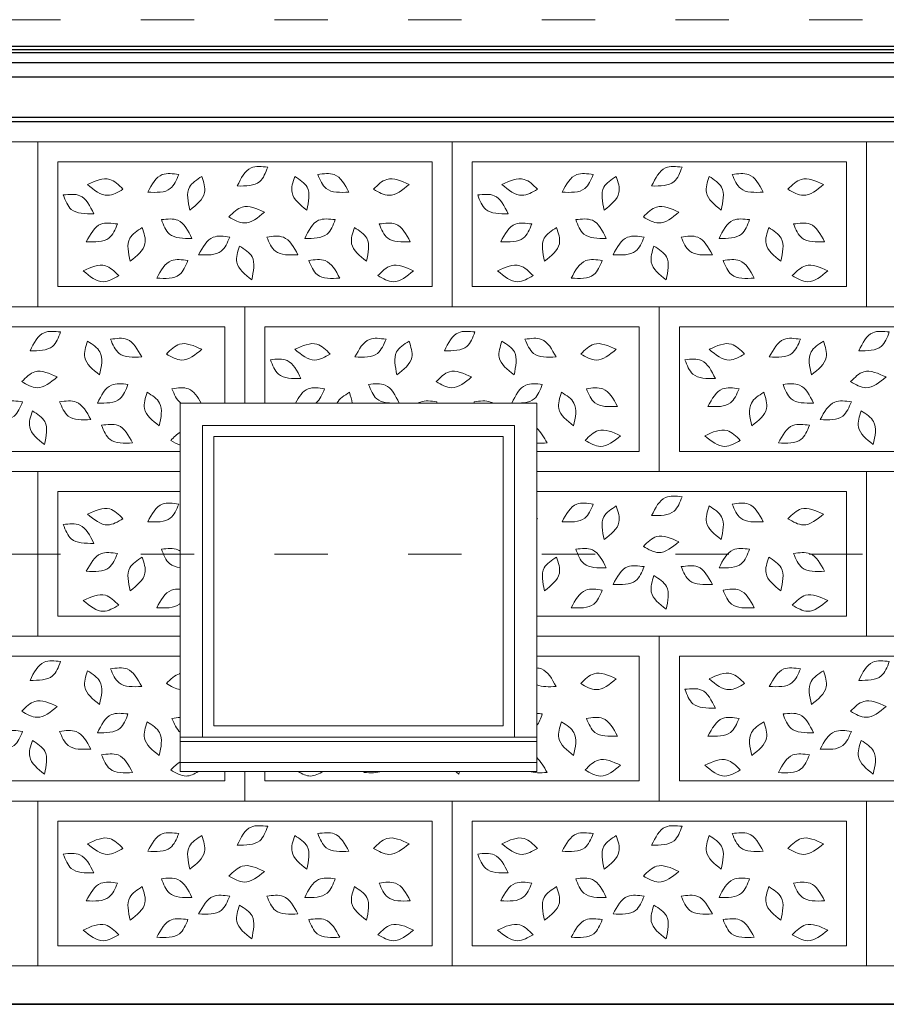
# Model space of a CAD drawing. Units: centimetres. Extents: x -2439 to 4725, y -107832 to -92011.
# Drawn here: x -1014 to -820, y -99569 to -99348 of the extents above; entities that cross this region are included whole.
import ezdxf

# ---------------------------------------------------------------- set-up
doc = ezdxf.new("R2010")
doc.units = ezdxf.units.CM
doc.header["$MEASUREMENT"] = 0
doc.linetypes.add('ACAD_ISO03W100', pattern=[30, 12, -18])
doc.layers.add('00-ARCH-ELEWACJE-KRESKOWANIE', color=2, linetype='Continuous')
doc.layers.add('00-ARCH-ELEWACJE-OKNA', color=2, linetype='Continuous')
for name, color, linetype, lineweight in [('00-ARCH-ELEWACJE-OBRYS', 255, 'Continuous', 35), ('00-ARCH-KOTY WYS', 80, 'Continuous', 5), ('00-ARCH-KRESKOWANIE2', 2, 'Continuous', 0)]:
    doc.layers.add(name, color=color, linetype=linetype, lineweight=lineweight)

msp = doc.modelspace()

# ---------------------------------------------------------------- linework, layer by layer
at = {"layer": '00-ARCH-ELEWACJE-KRESKOWANIE', "color": 1}
for p, q in [((-509.35, -99355.415), (-1588.85, -99355.415)), ((-509.35, -99353.95), (-1568.612, -99353.95)), ((-509.35, -99354.708), (-1568.612, -99354.708)), ((-509.35, -99357.656), (-1588.85, -99357.656)), ((-509.35, -99360.906), (-1588.35, -99360.906)), ((-509.35, -99369.906), (-1586.35, -99369.906)), ((-509.35, -99370.906), (-1572.35, -99370.906))]:
    msp.add_line(p, q, dxfattribs=at)
at = {"layer": '00-ARCH-ELEWACJE-OBRYS', "color": 1}
msp.add_line((970.15, -99569.054), (-2438.57, -99569.054), dxfattribs=at)
at = {"layer": '00-ARCH-ELEWACJE-OKNA', "linetype": 'Continuous', "lineweight": 13}
for p, q in [((-978.35, -99512.048), (-978.35, -99434.054)), ((-978.35, -99434.054), (-898.35, -99434.054)), ((-898.35, -99434.054), (-898.35, -99512.048)), ((-973.35, -99439.054), (-973.35, -99509.054)), ((-903.35, -99439.054), (-973.35, -99439.054)), ((-903.35, -99509.054), (-903.35, -99439.054)), ((-970.85, -99441.554), (-970.85, -99506.554)), ((-905.85, -99441.554), (-970.85, -99441.554)), ((-905.85, -99506.554), (-905.85, -99441.554)), ((-970.85, -99506.554), (-905.85, -99506.554)), ((-898.35, -99509.054), (-978.35, -99509.054)), ((-898.35, -99510.054), (-978.35, -99510.054)), ((-978.35, -99512.048), (-978.35, -99514.754)), ((-898.35, -99512.048), (-898.35, -99514.754)), ((-978.35, -99514.754), (-978.35, -99516.754)), ((-898.35, -99514.754), (-978.35, -99514.754)), ((-898.35, -99514.754), (-898.35, -99516.754)), ((-898.35, -99516.754), (-978.35, -99516.754))]:
    msp.add_line(p, q, dxfattribs=at)
at = {"layer": '00-ARCH-KOTY WYS', "linetype": 'ACAD_ISO03W100', "lineweight": 0}
for p, q in [((-2067.21, -99347.968), (4501.386, -99347.968)), ((-2067.21, -99467.968), (4501.386, -99467.968))]:
    msp.add_line(p, q, dxfattribs=at)
at = {"layer": '00-ARCH-KRESKOWANIE2'}
for p, q in [((-1005.85, -99407.906), (-1005.85, -99379.906)), ((-912.85, -99407.906), (-912.85, -99379.906)), ((-1005.85, -99412.406), (-921.85, -99412.406)), ((-912.85, -99412.406), (-828.85, -99412.406)), ((-959.35, -99434.056), (-959.35, -99416.906)), ((-866.35, -99444.906), (-866.35, -99416.906)), ((-1052.35, -99449.406), (-978.35, -99449.406)), ((-898.35, -99449.406), (-875.35, -99449.406)), ((-866.35, -99449.406), (-782.35, -99449.406)), ((-1005.85, -99481.906), (-1005.85, -99453.906)), ((-1005.85, -99486.406), (-978.35, -99486.406)), ((-898.35, -99486.406), (-828.85, -99486.406)), ((-866.35, -99518.906), (-866.35, -99490.906)), ((-959.35, -99518.906), (-959.35, -99516.756)), ((-1052.35, -99523.406), (-968.35, -99523.406)), ((-959.35, -99523.406), (-875.35, -99523.406)), ((-866.35, -99523.406), (-782.35, -99523.406)), ((-1005.85, -99555.906), (-1005.85, -99527.906)), ((-912.85, -99555.906), (-912.85, -99527.906)), ((-1005.85, -99560.406), (-921.85, -99560.406)), ((-912.85, -99560.406), (-828.85, -99560.406))]:
    msp.add_line(p, q, dxfattribs=at)
at = {"layer": '00-ARCH-KRESKOWANIE2', "elevation": 0}
for points in [[(-1010.35, -99412.406), (-1103.35, -99412.406), (-1103.35, -99375.406), (-1010.35, -99375.406)], [(-917.35, -99412.406), (-1010.35, -99412.406), (-1010.35, -99375.406), (-917.35, -99375.406)], [(-824.35, -99412.406), (-917.35, -99412.406), (-917.35, -99375.406), (-824.35, -99375.406)], [(-731.35, -99412.406), (-824.35, -99412.406), (-824.35, -99375.406), (-731.35, -99375.406)], [(-1005.85, -99379.906), (-921.85, -99379.906), (-921.85, -99407.906), (-1005.85, -99407.906)], [(-912.85, -99379.906), (-828.85, -99379.906), (-828.85, -99407.906), (-912.85, -99407.906)], [(-777.85, -99449.406), (-870.85, -99449.406), (-870.85, -99412.406), (-777.85, -99412.406)], [(-866.35, -99416.906), (-782.35, -99416.906), (-782.35, -99444.906), (-866.35, -99444.906)], [(-731.35, -99486.406), (-824.35, -99486.406), (-824.35, -99449.406), (-731.35, -99449.406)], [(-777.85, -99523.406), (-870.85, -99523.406), (-870.85, -99486.406), (-777.85, -99486.406)], [(-866.35, -99490.906), (-782.35, -99490.906), (-782.35, -99518.906), (-866.35, -99518.906)], [(-1010.35, -99560.406), (-1103.35, -99560.406), (-1103.35, -99523.406), (-1010.35, -99523.406)], [(-917.35, -99560.406), (-1010.35, -99560.406), (-1010.35, -99523.406), (-917.35, -99523.406)], [(-824.35, -99560.406), (-917.35, -99560.406), (-917.35, -99523.406), (-824.35, -99523.406)], [(-731.35, -99560.406), (-824.35, -99560.406), (-824.35, -99523.406), (-731.35, -99523.406)], [(-1005.85, -99527.906), (-921.85, -99527.906), (-921.85, -99555.906), (-1005.85, -99555.906)], [(-912.85, -99527.906), (-828.85, -99527.906), (-828.85, -99555.906), (-912.85, -99555.906)]]:
    msp.add_lwpolyline(points, close=True, dxfattribs=at)
for points in [[(-978.35, -99449.406), (-1056.85, -99449.406), (-1056.85, -99412.406), (-963.85, -99412.406), (-963.85, -99434.056)], [(-963.85, -99434.056), (-963.85, -99412.406), (-870.85, -99412.406), (-870.85, -99449.406), (-898.35, -99449.406)], [(-978.35, -99444.906), (-1052.35, -99444.906), (-1052.35, -99416.906), (-968.35, -99416.906), (-968.35, -99434.056)], [(-959.35, -99434.056), (-959.35, -99416.906), (-875.35, -99416.906), (-875.35, -99444.906), (-898.35, -99444.906)], [(-1058.35, -99449.406), (-1010.35, -99449.406), (-1010.35, -99486.406), (-1058.35, -99486.406)], [(-978.35, -99486.406), (-1010.35, -99486.406), (-1010.35, -99449.406), (-978.35, -99449.406)], [(-898.35, -99449.406), (-824.35, -99449.406), (-824.35, -99486.406), (-898.35, -99486.406)], [(-978.35, -99481.906), (-1005.85, -99481.906), (-1005.85, -99453.906), (-978.35, -99453.906)], [(-898.35, -99453.906), (-828.85, -99453.906), (-828.85, -99481.906), (-898.35, -99481.906)], [(-963.85, -99516.756), (-963.85, -99523.406), (-1056.85, -99523.406), (-1056.85, -99486.406), (-978.35, -99486.406)], [(-898.35, -99486.406), (-870.85, -99486.406), (-870.85, -99523.406), (-963.85, -99523.406), (-963.85, -99516.756)], [(-968.35, -99516.756), (-968.35, -99518.906), (-1052.35, -99518.906), (-1052.35, -99490.906), (-978.35, -99490.906)], [(-898.35, -99490.906), (-875.35, -99490.906), (-875.35, -99518.906), (-959.35, -99518.906), (-959.35, -99516.756)]]:
    msp.add_lwpolyline(points, dxfattribs=at)
at = {"layer": '00-ARCH-KRESKOWANIE2'}
for points in [[(-985.657, -99386.695), (-982.377, -99382.75), (-978.674, -99382.723)], [(-965.564, -99385.31), (-962.431, -99381.247), (-958.731, -99381.083)], [(-965.564, -99385.31), (-960.529, -99384.321), (-958.731, -99381.083)], [(-940.511, -99386.695), (-943.791, -99382.75), (-947.494, -99382.723)], [(-892.657, -99386.695), (-889.377, -99382.75), (-885.674, -99382.723)], [(-872.564, -99385.31), (-869.431, -99381.247), (-865.731, -99381.083)], [(-872.564, -99385.31), (-867.529, -99384.321), (-865.731, -99381.083)], [(-847.511, -99386.695), (-850.791, -99382.75), (-854.494, -99382.723)], [(-999.169, -99384.985), (-994.172, -99383.82), (-991.204, -99386.034)], [(-985.657, -99386.695), (-980.59, -99385.892), (-978.674, -99382.723)], [(-976.215, -99390.71), (-976.296, -99385.58), (-973.504, -99383.147)], [(-976.215, -99390.71), (-972.893, -99386.8), (-973.504, -99383.147)], [(-949.953, -99390.71), (-953.275, -99386.8), (-952.664, -99383.147)], [(-949.953, -99390.71), (-949.872, -99385.58), (-952.664, -99383.147)], [(-940.511, -99386.695), (-945.578, -99385.892), (-947.494, -99382.723)], [(-926.999, -99384.985), (-931.996, -99383.82), (-934.965, -99386.034)], [(-906.169, -99384.985), (-901.172, -99383.82), (-898.204, -99386.034)], [(-892.657, -99386.695), (-887.59, -99385.892), (-885.674, -99382.723)], [(-883.215, -99390.71), (-883.296, -99385.58), (-880.504, -99383.147)], [(-883.215, -99390.71), (-879.893, -99386.8), (-880.504, -99383.147)], [(-856.953, -99390.71), (-860.275, -99386.8), (-859.664, -99383.147)], [(-856.953, -99390.71), (-856.872, -99385.58), (-859.664, -99383.147)], [(-847.511, -99386.695), (-852.578, -99385.892), (-854.494, -99382.723)], [(-833.999, -99384.985), (-838.996, -99383.82), (-841.965, -99386.034)], [(-999.169, -99384.985), (-994.644, -99387.404), (-991.204, -99386.034)], [(-926.999, -99384.985), (-931.524, -99387.404), (-934.965, -99386.034)], [(-906.169, -99384.985), (-901.644, -99387.404), (-898.204, -99386.034)], [(-833.999, -99384.985), (-838.524, -99387.404), (-841.965, -99386.034)], [(-997.764, -99391.547), (-1000.897, -99387.483), (-1004.597, -99387.32)], [(-997.764, -99391.547), (-1002.799, -99390.557), (-1004.597, -99387.32)], [(-904.764, -99391.547), (-907.897, -99387.483), (-911.597, -99387.32)], [(-904.764, -99391.547), (-909.799, -99390.557), (-911.597, -99387.32)], [(-959.456, -99391.196), (-964.453, -99390.031), (-967.421, -99392.245)], [(-959.456, -99391.196), (-963.981, -99393.615), (-967.421, -99392.245)], [(-866.456, -99391.196), (-871.453, -99390.031), (-874.421, -99392.245)], [(-866.456, -99391.196), (-870.981, -99393.615), (-874.421, -99392.245)], [(-999.433, -99397.814), (-996.152, -99393.869), (-992.449, -99393.841)], [(-975.74, -99397.079), (-978.873, -99393.016), (-982.572, -99392.852)], [(-975.74, -99397.079), (-980.774, -99396.09), (-982.572, -99392.852)], [(-950.429, -99397.079), (-947.296, -99393.016), (-943.596, -99392.852)], [(-950.429, -99397.079), (-945.394, -99396.09), (-943.596, -99392.852)], [(-926.736, -99397.814), (-930.016, -99393.869), (-933.719, -99393.841)], [(-906.433, -99397.814), (-903.152, -99393.869), (-899.449, -99393.841)], [(-882.74, -99397.079), (-885.873, -99393.016), (-889.572, -99392.852)], [(-882.74, -99397.079), (-887.774, -99396.09), (-889.572, -99392.852)], [(-857.429, -99397.079), (-854.296, -99393.016), (-850.596, -99392.852)], [(-857.429, -99397.079), (-852.394, -99396.09), (-850.596, -99392.852)], [(-833.736, -99397.814), (-837.016, -99393.869), (-840.719, -99393.841)], [(-999.433, -99397.814), (-994.365, -99397.011), (-992.449, -99393.841)], [(-989.597, -99402.185), (-989.678, -99397.055), (-986.886, -99394.622)], [(-989.597, -99402.185), (-986.275, -99398.275), (-986.886, -99394.622)], [(-936.572, -99402.185), (-939.893, -99398.275), (-939.283, -99394.622)], [(-936.572, -99402.185), (-936.49, -99397.055), (-939.283, -99394.622)], [(-926.736, -99397.814), (-931.803, -99397.011), (-933.719, -99393.841)], [(-906.433, -99397.814), (-901.365, -99397.011), (-899.449, -99393.841)], [(-896.597, -99402.185), (-896.678, -99397.055), (-893.886, -99394.622)], [(-896.597, -99402.185), (-893.275, -99398.275), (-893.886, -99394.622)], [(-843.572, -99402.185), (-846.893, -99398.275), (-846.283, -99394.622)], [(-843.572, -99402.185), (-843.49, -99397.055), (-846.283, -99394.622)], [(-833.736, -99397.814), (-838.803, -99397.011), (-840.719, -99393.841)], [(-974.231, -99400.758), (-970.95, -99396.812), (-967.247, -99396.785)], [(-974.231, -99400.758), (-969.163, -99399.955), (-967.247, -99396.785)], [(-951.937, -99400.758), (-955.218, -99396.812), (-958.921, -99396.785)], [(-951.937, -99400.758), (-957.005, -99399.955), (-958.921, -99396.785)], [(-881.231, -99400.758), (-877.95, -99396.812), (-874.247, -99396.785)], [(-881.231, -99400.758), (-876.163, -99399.955), (-874.247, -99396.785)], [(-858.937, -99400.758), (-862.218, -99396.812), (-865.921, -99396.785)], [(-858.937, -99400.758), (-864.005, -99399.955), (-865.921, -99396.785)], [(-962.327, -99406.355), (-965.649, -99402.444), (-965.038, -99398.792)], [(-962.327, -99406.355), (-962.246, -99401.225), (-965.038, -99398.792)], [(-869.327, -99406.355), (-872.649, -99402.444), (-872.038, -99398.792)], [(-869.327, -99406.355), (-869.246, -99401.225), (-872.038, -99398.792)], [(-983.627, -99406.015), (-980.346, -99402.069), (-976.643, -99402.042)], [(-983.627, -99406.015), (-978.559, -99405.211), (-976.643, -99402.042)], [(-942.542, -99406.015), (-945.822, -99402.069), (-949.525, -99402.042)], [(-942.542, -99406.015), (-947.609, -99405.211), (-949.525, -99402.042)], [(-890.627, -99406.015), (-887.346, -99402.069), (-883.643, -99402.042)], [(-890.627, -99406.015), (-885.559, -99405.211), (-883.643, -99402.042)], [(-849.542, -99406.015), (-852.822, -99402.069), (-856.525, -99402.042)], [(-849.542, -99406.015), (-854.609, -99405.211), (-856.525, -99402.042)], [(-1000.137, -99404.377), (-995.14, -99403.212), (-992.171, -99405.426)], [(-1000.137, -99404.377), (-995.612, -99406.796), (-992.171, -99405.426)], [(-926.031, -99404.377), (-931.028, -99403.212), (-933.997, -99405.426)], [(-926.031, -99404.377), (-930.556, -99406.796), (-933.997, -99405.426)], [(-907.137, -99404.377), (-902.14, -99403.212), (-899.171, -99405.426)], [(-907.137, -99404.377), (-902.612, -99406.796), (-899.171, -99405.426)], [(-833.031, -99404.377), (-838.028, -99403.212), (-840.997, -99405.426)], [(-833.031, -99404.377), (-837.556, -99406.796), (-840.997, -99405.426)], [(-1012.064, -99422.31), (-1008.931, -99418.247), (-1005.231, -99418.083)], [(-919.064, -99422.31), (-915.931, -99418.247), (-912.231, -99418.083)], [(-826.064, -99422.31), (-822.931, -99418.247), (-819.231, -99418.083)], [(-1012.064, -99422.31), (-1007.029, -99421.321), (-1005.231, -99418.083)], [(-987.011, -99423.695), (-990.291, -99419.75), (-993.994, -99419.723)], [(-987.011, -99423.695), (-992.078, -99422.892), (-993.994, -99419.723)], [(-939.157, -99423.695), (-935.877, -99419.75), (-932.174, -99419.723)], [(-939.157, -99423.695), (-934.09, -99422.892), (-932.174, -99419.723)], [(-919.064, -99422.31), (-914.029, -99421.321), (-912.231, -99418.083)], [(-894.011, -99423.695), (-897.291, -99419.75), (-900.994, -99419.723)], [(-894.011, -99423.695), (-899.078, -99422.892), (-900.994, -99419.723)], [(-846.157, -99423.695), (-842.877, -99419.75), (-839.174, -99419.723)], [(-846.157, -99423.695), (-841.09, -99422.892), (-839.174, -99419.723)], [(-826.064, -99422.31), (-821.029, -99421.321), (-819.231, -99418.083)], [(-996.453, -99427.71), (-999.775, -99423.8), (-999.164, -99420.147)], [(-996.453, -99427.71), (-996.372, -99422.58), (-999.164, -99420.147)], [(-973.499, -99421.985), (-978.496, -99420.82), (-981.465, -99423.034)], [(-973.499, -99421.985), (-978.024, -99424.404), (-981.465, -99423.034)], [(-952.669, -99421.985), (-947.672, -99420.82), (-944.704, -99423.034)], [(-952.669, -99421.985), (-948.144, -99424.404), (-944.704, -99423.034)], [(-929.715, -99427.71), (-929.796, -99422.58), (-927.004, -99420.147)], [(-929.715, -99427.71), (-926.393, -99423.8), (-927.004, -99420.147)], [(-903.453, -99427.71), (-906.775, -99423.8), (-906.164, -99420.147)], [(-903.453, -99427.71), (-903.372, -99422.58), (-906.164, -99420.147)], [(-880.499, -99421.985), (-885.496, -99420.82), (-888.465, -99423.034)], [(-880.499, -99421.985), (-885.024, -99424.404), (-888.465, -99423.034)], [(-859.669, -99421.985), (-854.672, -99420.82), (-851.704, -99423.034)], [(-859.669, -99421.985), (-855.144, -99424.404), (-851.704, -99423.034)], [(-836.715, -99427.71), (-836.796, -99422.58), (-834.004, -99420.147)], [(-836.715, -99427.71), (-833.393, -99423.8), (-834.004, -99420.147)], [(-951.264, -99428.547), (-954.397, -99424.483), (-958.097, -99424.32)], [(-951.264, -99428.547), (-956.299, -99427.557), (-958.097, -99424.32)], [(-858.264, -99428.547), (-861.397, -99424.483), (-865.097, -99424.32)], [(-858.264, -99428.547), (-863.299, -99427.557), (-865.097, -99424.32)], [(-1005.956, -99428.196), (-1010.953, -99427.031), (-1013.921, -99429.245)], [(-912.956, -99428.196), (-917.953, -99427.031), (-920.921, -99429.245)], [(-819.956, -99428.196), (-824.953, -99427.031), (-827.921, -99429.245)], [(-1005.956, -99428.196), (-1010.481, -99430.615), (-1013.921, -99429.245)], [(-912.956, -99428.196), (-917.481, -99430.615), (-920.921, -99429.245)], [(-819.956, -99428.196), (-824.481, -99430.615), (-827.921, -99429.245)], [(-996.929, -99434.079), (-993.796, -99430.016), (-990.096, -99429.852)], [(-996.929, -99434.079), (-991.894, -99433.09), (-990.096, -99429.852)], [(-929.24, -99434.079), (-932.373, -99430.016), (-936.072, -99429.852)], [(-929.24, -99434.079), (-934.274, -99433.09), (-936.072, -99429.852)], [(-903.929, -99434.079), (-900.796, -99430.016), (-897.096, -99429.852)], [(-903.929, -99434.079), (-898.894, -99433.09), (-897.096, -99429.852)], [(-880.236, -99434.814), (-883.516, -99430.869), (-887.219, -99430.841)], [(-880.236, -99434.814), (-885.303, -99434.011), (-887.219, -99430.841)], [(-859.933, -99434.814), (-856.652, -99430.869), (-852.949, -99430.841)], [(-859.933, -99434.814), (-854.865, -99434.011), (-852.949, -99430.841)], [(-836.24, -99434.079), (-839.373, -99430.016), (-843.072, -99429.852)], [(-836.24, -99434.079), (-841.274, -99433.09), (-843.072, -99429.852)], [(-983.072, -99439.185), (-986.393, -99435.275), (-985.783, -99431.622)], [(-983.072, -99439.185), (-982.99, -99434.055), (-985.783, -99431.622)], [(-890.072, -99439.185), (-893.393, -99435.275), (-892.783, -99431.622)], [(-890.072, -99439.185), (-889.99, -99434.055), (-892.783, -99431.622)], [(-850.097, -99439.185), (-850.178, -99434.055), (-847.386, -99431.622)], [(-850.097, -99439.185), (-846.775, -99435.275), (-847.386, -99431.622)], [(-1020.731, -99437.758), (-1017.45, -99433.812), (-1013.747, -99433.785)], [(-1020.731, -99437.758), (-1015.663, -99436.955), (-1013.747, -99433.785)], [(-998.437, -99437.758), (-1001.718, -99433.812), (-1005.421, -99433.785)], [(-998.437, -99437.758), (-1003.505, -99436.955), (-1005.421, -99433.785)], [(-834.731, -99437.758), (-831.45, -99433.812), (-827.747, -99433.785)], [(-834.731, -99437.758), (-829.663, -99436.955), (-827.747, -99433.785)], [(-1008.827, -99443.355), (-1012.149, -99439.444), (-1011.538, -99435.792)], [(-1008.827, -99443.355), (-1008.746, -99438.225), (-1011.538, -99435.792)], [(-822.827, -99443.355), (-826.149, -99439.444), (-825.538, -99435.792)], [(-822.827, -99443.355), (-822.746, -99438.225), (-825.538, -99435.792)], [(-989.042, -99443.015), (-992.322, -99439.069), (-996.025, -99439.042)], [(-989.042, -99443.015), (-994.109, -99442.211), (-996.025, -99439.042)], [(-879.531, -99441.377), (-884.528, -99440.212), (-887.497, -99442.426)], [(-860.637, -99441.377), (-855.64, -99440.212), (-852.671, -99442.426)], [(-844.127, -99443.015), (-840.846, -99439.069), (-837.143, -99439.042)], [(-844.127, -99443.015), (-839.059, -99442.211), (-837.143, -99439.042)], [(-879.531, -99441.377), (-884.056, -99443.796), (-887.497, -99442.426)], [(-860.637, -99441.377), (-856.112, -99443.796), (-852.671, -99442.426)], [(-872.564, -99459.31), (-869.431, -99455.247), (-865.731, -99455.083)], [(-872.564, -99459.31), (-867.529, -99458.321), (-865.731, -99455.083)], [(-999.169, -99458.985), (-994.172, -99457.82), (-991.204, -99460.034)], [(-985.657, -99460.695), (-982.377, -99456.75), (-978.674, -99456.723)], [(-985.657, -99460.695), (-980.59, -99459.892), (-978.674, -99456.723)], [(-892.657, -99460.695), (-889.377, -99456.75), (-885.674, -99456.723)], [(-892.657, -99460.695), (-887.59, -99459.892), (-885.674, -99456.723)], [(-883.215, -99464.71), (-883.296, -99459.58), (-880.504, -99457.147)], [(-883.215, -99464.71), (-879.893, -99460.8), (-880.504, -99457.147)], [(-856.953, -99464.71), (-860.275, -99460.8), (-859.664, -99457.147)], [(-856.953, -99464.71), (-856.872, -99459.58), (-859.664, -99457.147)], [(-847.511, -99460.695), (-850.791, -99456.75), (-854.494, -99456.723)], [(-847.511, -99460.695), (-852.578, -99459.892), (-854.494, -99456.723)], [(-833.999, -99458.985), (-838.996, -99457.82), (-841.965, -99460.034)], [(-999.169, -99458.985), (-994.644, -99461.404), (-991.204, -99460.034)], [(-833.999, -99458.985), (-838.524, -99461.404), (-841.965, -99460.034)], [(-997.764, -99465.547), (-1000.897, -99461.483), (-1004.597, -99461.32)], [(-997.764, -99465.547), (-1002.799, -99464.557), (-1004.597, -99461.32)], [(-866.456, -99465.196), (-871.453, -99464.031), (-874.421, -99466.245)], [(-866.456, -99465.196), (-870.981, -99467.615), (-874.421, -99466.245)], [(-999.433, -99471.814), (-996.152, -99467.869), (-992.449, -99467.841)], [(-999.433, -99471.814), (-994.365, -99471.011), (-992.449, -99467.841)], [(-989.597, -99476.185), (-989.678, -99471.055), (-986.886, -99468.622)], [(-989.597, -99476.185), (-986.275, -99472.275), (-986.886, -99468.622)], [(-896.597, -99476.185), (-896.678, -99471.055), (-893.886, -99468.622)], [(-896.597, -99476.185), (-893.275, -99472.275), (-893.886, -99468.622)], [(-882.74, -99471.079), (-885.873, -99467.016), (-889.572, -99466.852)], [(-882.74, -99471.079), (-887.774, -99470.09), (-889.572, -99466.852)], [(-857.429, -99471.079), (-854.296, -99467.016), (-850.596, -99466.852)], [(-857.429, -99471.079), (-852.394, -99470.09), (-850.596, -99466.852)], [(-843.572, -99476.185), (-846.893, -99472.275), (-846.283, -99468.622)], [(-843.572, -99476.185), (-843.49, -99471.055), (-846.283, -99468.622)], [(-833.736, -99471.814), (-837.016, -99467.869), (-840.719, -99467.841)], [(-833.736, -99471.814), (-838.803, -99471.011), (-840.719, -99467.841)], [(-881.231, -99474.758), (-877.95, -99470.812), (-874.247, -99470.785)], [(-881.231, -99474.758), (-876.163, -99473.955), (-874.247, -99470.785)], [(-858.937, -99474.758), (-862.218, -99470.812), (-865.921, -99470.785)], [(-858.937, -99474.758), (-864.005, -99473.955), (-865.921, -99470.785)], [(-869.327, -99480.355), (-872.649, -99476.444), (-872.038, -99472.792)], [(-869.327, -99480.355), (-869.246, -99475.225), (-872.038, -99472.792)], [(-1000.137, -99478.377), (-995.14, -99477.212), (-992.171, -99479.426)], [(-890.627, -99480.015), (-887.346, -99476.069), (-883.643, -99476.042)], [(-890.627, -99480.015), (-885.559, -99479.211), (-883.643, -99476.042)], [(-849.542, -99480.015), (-852.822, -99476.069), (-856.525, -99476.042)], [(-849.542, -99480.015), (-854.609, -99479.211), (-856.525, -99476.042)], [(-833.031, -99478.377), (-838.028, -99477.212), (-840.997, -99479.426)], [(-1000.137, -99478.377), (-995.612, -99480.796), (-992.171, -99479.426)], [(-833.031, -99478.377), (-837.556, -99480.796), (-840.997, -99479.426)], [(-1012.064, -99496.31), (-1008.931, -99492.247), (-1005.231, -99492.083)], [(-1012.064, -99496.31), (-1007.029, -99495.321), (-1005.231, -99492.083)], [(-826.064, -99496.31), (-822.931, -99492.247), (-819.231, -99492.083)], [(-826.064, -99496.31), (-821.029, -99495.321), (-819.231, -99492.083)], [(-996.453, -99501.71), (-999.775, -99497.8), (-999.164, -99494.147)], [(-996.453, -99501.71), (-996.372, -99496.58), (-999.164, -99494.147)], [(-987.011, -99497.695), (-990.291, -99493.75), (-993.994, -99493.723)], [(-987.011, -99497.695), (-992.078, -99496.892), (-993.994, -99493.723)], [(-880.499, -99495.985), (-885.496, -99494.82), (-888.465, -99497.034)], [(-859.669, -99495.985), (-854.672, -99494.82), (-851.704, -99497.034)], [(-846.157, -99497.695), (-842.877, -99493.75), (-839.174, -99493.723)], [(-846.157, -99497.695), (-841.09, -99496.892), (-839.174, -99493.723)], [(-836.715, -99501.71), (-836.796, -99496.58), (-834.004, -99494.147)], [(-836.715, -99501.71), (-833.393, -99497.8), (-834.004, -99494.147)], [(-880.499, -99495.985), (-885.024, -99498.404), (-888.465, -99497.034)], [(-859.669, -99495.985), (-855.144, -99498.404), (-851.704, -99497.034)], [(-858.264, -99502.547), (-861.397, -99498.483), (-865.097, -99498.32)], [(-858.264, -99502.547), (-863.299, -99501.557), (-865.097, -99498.32)], [(-1005.956, -99502.196), (-1010.953, -99501.031), (-1013.921, -99503.245)], [(-819.956, -99502.196), (-824.953, -99501.031), (-827.921, -99503.245)], [(-1005.956, -99502.196), (-1010.481, -99504.615), (-1013.921, -99503.245)], [(-996.929, -99508.079), (-993.796, -99504.016), (-990.096, -99503.852)], [(-996.929, -99508.079), (-991.894, -99507.09), (-990.096, -99503.852)], [(-836.24, -99508.079), (-839.373, -99504.016), (-843.072, -99503.852)], [(-836.24, -99508.079), (-841.274, -99507.09), (-843.072, -99503.852)], [(-819.956, -99502.196), (-824.481, -99504.615), (-827.921, -99503.245)], [(-983.072, -99513.185), (-986.393, -99509.275), (-985.783, -99505.622)], [(-983.072, -99513.185), (-982.99, -99508.055), (-985.783, -99505.622)], [(-890.072, -99513.185), (-893.393, -99509.275), (-892.783, -99505.622)], [(-890.072, -99513.185), (-889.99, -99508.055), (-892.783, -99505.622)], [(-880.236, -99508.814), (-883.516, -99504.869), (-887.219, -99504.841)], [(-880.236, -99508.814), (-885.303, -99508.011), (-887.219, -99504.841)], [(-859.933, -99508.814), (-856.652, -99504.869), (-852.949, -99504.841)], [(-859.933, -99508.814), (-854.865, -99508.011), (-852.949, -99504.841)], [(-850.097, -99513.185), (-850.178, -99508.055), (-847.386, -99505.622)], [(-850.097, -99513.185), (-846.775, -99509.275), (-847.386, -99505.622)], [(-1020.731, -99511.758), (-1017.45, -99507.812), (-1013.747, -99507.785)], [(-1020.731, -99511.758), (-1015.663, -99510.955), (-1013.747, -99507.785)], [(-998.437, -99511.758), (-1001.718, -99507.812), (-1005.421, -99507.785)], [(-998.437, -99511.758), (-1003.505, -99510.955), (-1005.421, -99507.785)], [(-834.731, -99511.758), (-831.45, -99507.812), (-827.747, -99507.785)], [(-834.731, -99511.758), (-829.663, -99510.955), (-827.747, -99507.785)], [(-1008.827, -99517.355), (-1012.149, -99513.444), (-1011.538, -99509.792)], [(-1008.827, -99517.355), (-1008.746, -99512.225), (-1011.538, -99509.792)], [(-822.827, -99517.355), (-826.149, -99513.444), (-825.538, -99509.792)], [(-822.827, -99517.355), (-822.746, -99512.225), (-825.538, -99509.792)], [(-989.042, -99517.015), (-992.322, -99513.069), (-996.025, -99513.042)], [(-844.127, -99517.015), (-840.846, -99513.069), (-837.143, -99513.042)], [(-989.042, -99517.015), (-994.109, -99516.211), (-996.025, -99513.042)], [(-879.531, -99515.377), (-884.528, -99514.212), (-887.497, -99516.426)], [(-860.637, -99515.377), (-855.64, -99514.212), (-852.671, -99516.426)], [(-844.127, -99517.015), (-839.059, -99516.211), (-837.143, -99513.042)], [(-879.531, -99515.377), (-884.056, -99517.796), (-887.497, -99516.426)], [(-860.637, -99515.377), (-856.112, -99517.796), (-852.671, -99516.426)], [(-985.657, -99534.695), (-982.377, -99530.75), (-978.674, -99530.723)], [(-965.564, -99533.31), (-962.431, -99529.247), (-958.731, -99529.083)], [(-965.564, -99533.31), (-960.529, -99532.321), (-958.731, -99529.083)], [(-940.511, -99534.695), (-943.791, -99530.75), (-947.494, -99530.723)], [(-892.657, -99534.695), (-889.377, -99530.75), (-885.674, -99530.723)], [(-872.564, -99533.31), (-869.431, -99529.247), (-865.731, -99529.083)], [(-872.564, -99533.31), (-867.529, -99532.321), (-865.731, -99529.083)], [(-847.511, -99534.695), (-850.791, -99530.75), (-854.494, -99530.723)], [(-999.169, -99532.985), (-994.172, -99531.82), (-991.204, -99534.034)], [(-985.657, -99534.695), (-980.59, -99533.892), (-978.674, -99530.723)], [(-976.215, -99538.71), (-976.296, -99533.58), (-973.504, -99531.147)], [(-976.215, -99538.71), (-972.893, -99534.8), (-973.504, -99531.147)], [(-949.953, -99538.71), (-953.275, -99534.8), (-952.664, -99531.147)], [(-949.953, -99538.71), (-949.872, -99533.58), (-952.664, -99531.147)], [(-940.511, -99534.695), (-945.578, -99533.892), (-947.494, -99530.723)], [(-926.999, -99532.985), (-931.996, -99531.82), (-934.965, -99534.034)], [(-906.169, -99532.985), (-901.172, -99531.82), (-898.204, -99534.034)], [(-892.657, -99534.695), (-887.59, -99533.892), (-885.674, -99530.723)], [(-883.215, -99538.71), (-883.296, -99533.58), (-880.504, -99531.147)], [(-883.215, -99538.71), (-879.893, -99534.8), (-880.504, -99531.147)], [(-856.953, -99538.71), (-860.275, -99534.8), (-859.664, -99531.147)], [(-856.953, -99538.71), (-856.872, -99533.58), (-859.664, -99531.147)], [(-847.511, -99534.695), (-852.578, -99533.892), (-854.494, -99530.723)], [(-833.999, -99532.985), (-838.996, -99531.82), (-841.965, -99534.034)], [(-999.169, -99532.985), (-994.644, -99535.404), (-991.204, -99534.034)], [(-926.999, -99532.985), (-931.524, -99535.404), (-934.965, -99534.034)], [(-906.169, -99532.985), (-901.644, -99535.404), (-898.204, -99534.034)], [(-833.999, -99532.985), (-838.524, -99535.404), (-841.965, -99534.034)], [(-997.764, -99539.547), (-1000.897, -99535.483), (-1004.597, -99535.32)], [(-997.764, -99539.547), (-1002.799, -99538.557), (-1004.597, -99535.32)], [(-904.764, -99539.547), (-907.897, -99535.483), (-911.597, -99535.32)], [(-904.764, -99539.547), (-909.799, -99538.557), (-911.597, -99535.32)], [(-959.456, -99539.196), (-964.453, -99538.031), (-967.421, -99540.245)], [(-959.456, -99539.196), (-963.981, -99541.615), (-967.421, -99540.245)], [(-866.456, -99539.196), (-871.453, -99538.031), (-874.421, -99540.245)], [(-866.456, -99539.196), (-870.981, -99541.615), (-874.421, -99540.245)], [(-999.433, -99545.814), (-996.152, -99541.869), (-992.449, -99541.841)], [(-975.74, -99545.079), (-978.873, -99541.016), (-982.572, -99540.852)], [(-975.74, -99545.079), (-980.774, -99544.09), (-982.572, -99540.852)], [(-950.429, -99545.079), (-947.296, -99541.016), (-943.596, -99540.852)], [(-950.429, -99545.079), (-945.394, -99544.09), (-943.596, -99540.852)], [(-926.736, -99545.814), (-930.016, -99541.869), (-933.719, -99541.841)], [(-906.433, -99545.814), (-903.152, -99541.869), (-899.449, -99541.841)], [(-882.74, -99545.079), (-885.873, -99541.016), (-889.572, -99540.852)], [(-882.74, -99545.079), (-887.774, -99544.09), (-889.572, -99540.852)], [(-857.429, -99545.079), (-854.296, -99541.016), (-850.596, -99540.852)], [(-857.429, -99545.079), (-852.394, -99544.09), (-850.596, -99540.852)], [(-833.736, -99545.814), (-837.016, -99541.869), (-840.719, -99541.841)], [(-999.433, -99545.814), (-994.365, -99545.011), (-992.449, -99541.841)], [(-989.597, -99550.185), (-989.678, -99545.055), (-986.886, -99542.622)], [(-989.597, -99550.185), (-986.275, -99546.275), (-986.886, -99542.622)], [(-936.572, -99550.185), (-939.893, -99546.275), (-939.283, -99542.622)], [(-936.572, -99550.185), (-936.49, -99545.055), (-939.283, -99542.622)], [(-926.736, -99545.814), (-931.803, -99545.011), (-933.719, -99541.841)], [(-906.433, -99545.814), (-901.365, -99545.011), (-899.449, -99541.841)], [(-896.597, -99550.185), (-896.678, -99545.055), (-893.886, -99542.622)], [(-896.597, -99550.185), (-893.275, -99546.275), (-893.886, -99542.622)], [(-843.572, -99550.185), (-846.893, -99546.275), (-846.283, -99542.622)], [(-843.572, -99550.185), (-843.49, -99545.055), (-846.283, -99542.622)], [(-833.736, -99545.814), (-838.803, -99545.011), (-840.719, -99541.841)], [(-974.231, -99548.758), (-970.95, -99544.812), (-967.247, -99544.785)], [(-974.231, -99548.758), (-969.163, -99547.955), (-967.247, -99544.785)], [(-951.937, -99548.758), (-955.218, -99544.812), (-958.921, -99544.785)], [(-951.937, -99548.758), (-957.005, -99547.955), (-958.921, -99544.785)], [(-881.231, -99548.758), (-877.95, -99544.812), (-874.247, -99544.785)], [(-881.231, -99548.758), (-876.163, -99547.955), (-874.247, -99544.785)], [(-858.937, -99548.758), (-862.218, -99544.812), (-865.921, -99544.785)], [(-858.937, -99548.758), (-864.005, -99547.955), (-865.921, -99544.785)], [(-962.327, -99554.355), (-965.649, -99550.444), (-965.038, -99546.792)], [(-962.327, -99554.355), (-962.246, -99549.225), (-965.038, -99546.792)], [(-869.327, -99554.355), (-872.649, -99550.444), (-872.038, -99546.792)], [(-869.327, -99554.355), (-869.246, -99549.225), (-872.038, -99546.792)], [(-983.627, -99554.015), (-980.346, -99550.069), (-976.643, -99550.042)], [(-983.627, -99554.015), (-978.559, -99553.211), (-976.643, -99550.042)], [(-942.542, -99554.015), (-945.822, -99550.069), (-949.525, -99550.042)], [(-942.542, -99554.015), (-947.609, -99553.211), (-949.525, -99550.042)], [(-890.627, -99554.015), (-887.346, -99550.069), (-883.643, -99550.042)], [(-890.627, -99554.015), (-885.559, -99553.211), (-883.643, -99550.042)], [(-849.542, -99554.015), (-852.822, -99550.069), (-856.525, -99550.042)], [(-849.542, -99554.015), (-854.609, -99553.211), (-856.525, -99550.042)], [(-1000.137, -99552.377), (-995.14, -99551.212), (-992.171, -99553.426)], [(-1000.137, -99552.377), (-995.612, -99554.796), (-992.171, -99553.426)], [(-926.031, -99552.377), (-931.028, -99551.212), (-933.997, -99553.426)], [(-926.031, -99552.377), (-930.556, -99554.796), (-933.997, -99553.426)], [(-907.137, -99552.377), (-902.14, -99551.212), (-899.171, -99553.426)], [(-907.137, -99552.377), (-902.612, -99554.796), (-899.171, -99553.426)], [(-833.031, -99552.377), (-838.028, -99551.212), (-840.997, -99553.426)], [(-833.031, -99552.377), (-837.556, -99554.796), (-840.997, -99553.426)]]:
    msp.add_spline(points, degree=3, dxfattribs=at)
for points, knots in [([(-973.648, -99434.056), (-974.436, -99432.639), (-976, -99430.244), (-978.891, -99430.653), (-980.219, -99430.841)], [0.769018, 0.769018, 0.769018, 0.769018, 5.130929, 8.8343671, 8.8343671, 8.8343671, 8.8343671]), ([(-978.244, -99434.056), (-978.264, -99434.041), (-979.174, -99433.344), (-979.702, -99432.079), (-980.219, -99430.841)], [5.0482125, 5.0482125, 5.0482125, 5.0482125, 5.130929, 8.8343671, 8.8343671, 8.8343671, 8.8343671]), ([(-952.52, -99434.056), (-951.732, -99432.639), (-950.168, -99430.244), (-947.277, -99430.653), (-945.949, -99430.841)], [0.769018, 0.769018, 0.769018, 0.769018, 5.130929, 8.8343671, 8.8343671, 8.8343671, 8.8343671]), ([(-947.925, -99434.056), (-947.905, -99434.041), (-946.994, -99433.344), (-946.466, -99432.079), (-945.949, -99430.841)], [5.0482125, 5.0482125, 5.0482125, 5.0482125, 5.130929, 8.8343671, 8.8343671, 8.8343671, 8.8343671]), ([(-943.178, -99434.056), (-943.178, -99434.056), (-942.646, -99433.067), (-941.515, -99432.344), (-940.386, -99431.622)], [5.1290759, 5.1290759, 5.1290759, 5.1290759, 5.130929, 8.8343671, 8.8343671, 8.8343671, 8.8343671]), ([(-924.944, -99434.056), (-924.786, -99433.961), (-923.62, -99433.378), (-922.075, -99433.597), (-920.747, -99433.785)], [4.5240023, 4.5240023, 4.5240023, 4.5240023, 5.130929, 8.8343671, 8.8343671, 8.8343671, 8.8343671]), ([(-908.224, -99434.056), (-908.382, -99433.961), (-909.548, -99433.378), (-911.093, -99433.597), (-912.421, -99433.785)], [4.5240023, 4.5240023, 4.5240023, 4.5240023, 5.130929, 8.8343671, 8.8343671, 8.8343671, 8.8343671]), ([(-978.35, -99467.303), (-978.516, -99467.191), (-979.668, -99466.55), (-981.239, -99466.713), (-982.572, -99466.852)], [4.4735771, 4.4735771, 4.4735771, 4.4735771, 5.130929, 8.8343671, 8.8343671, 8.8343671, 8.8343671]), ([(-978.35, -99470.989), (-979.294, -99470.876), (-981.281, -99470.294), (-982.101, -99468.108), (-982.572, -99466.852)], [2.3860964, 2.3860964, 2.3860964, 2.3860964, 5.130929, 8.8343671, 8.8343671, 8.8343671, 8.8343671]), ([(-983.627, -99480.015), (-982.712, -99478.321), (-981.425, -99475.937), (-979.071, -99475.802), (-978.35, -99475.846)], [0, 0, 0, 0, 5.130929, 7.225782, 7.225782, 7.225782, 7.225782]), ([(-983.627, -99480.015), (-981.704, -99480.094), (-979.668, -99480.178), (-978.417, -99479.094), (-978.35, -99479.031)], [0, 0, 0, 0, 5.130929, 5.4331296, 5.4331296, 5.4331296, 5.4331296]), ([(-978.35, -99494.782), (-978.399, -99494.793), (-979.532, -99495.089), (-980.52, -99496.083), (-981.465, -99497.034)], [4.9650354, 4.9650354, 4.9650354, 4.9650354, 5.130929, 8.8343671, 8.8343671, 8.8343671, 8.8343671]), ([(-894.011, -99497.695), (-894.925, -99496.002), (-896.046, -99493.926), (-897.975, -99493.555), (-898.35, -99493.527)], [0, 0, 0, 0, 5.130929, 6.2916786, 6.2916786, 6.2916786, 6.2916786]), ([(-974.304, -99516.756), (-975.206, -99517.375), (-977.21, -99518.338), (-979.338, -99517.1), (-980.497, -99516.426)], [2.0373132, 2.0373132, 2.0373132, 2.0373132, 5.130929, 8.8343671, 8.8343671, 8.8343671, 8.8343671]), ([(-951.864, -99516.756), (-950.962, -99517.375), (-949.138, -99518.251), (-947.211, -99517.305), (-946.244, -99516.756)], [2.0373132, 2.0373132, 2.0373132, 2.0373132, 5.130929, 8.22386, 8.22386, 8.22386, 8.22386])]:
    msp.add_open_spline(points, degree=3, knots=knots, dxfattribs=at)
for points in [[(-939.753, -99434.056), (-939.849, -99433.277), (-940.117, -99432.449), (-940.386, -99431.622)], [(-920.861, -99434.056), (-920.823, -99433.966), (-920.785, -99433.876), (-920.747, -99433.785)], [(-912.307, -99434.056), (-912.345, -99433.966), (-912.383, -99433.876), (-912.421, -99433.785)], [(-896.042, -99443.015), (-896.733, -99441.733), (-897.425, -99440.452), (-898.35, -99439.662)], [(-978.35, -99440.576), (-979.102, -99441.021), (-979.799, -99441.723), (-980.497, -99442.426)], [(-978.35, -99443.524), (-979.06, -99443.262), (-979.778, -99442.844), (-980.497, -99442.426)], [(-896.042, -99443.015), (-896.827, -99443.047), (-897.612, -99443.08), (-898.35, -99443.041)], [(-898.35, -99459.887), (-898.301, -99459.936), (-898.252, -99459.985), (-898.204, -99460.034)], [(-898.35, -99460.119), (-898.301, -99460.091), (-898.252, -99460.062), (-898.204, -99460.034)], [(-978.35, -99498.38), (-979.37, -99498.252), (-980.417, -99497.643), (-981.465, -99497.034)], [(-894.011, -99497.695), (-895.585, -99497.761), (-897.16, -99497.826), (-898.35, -99497.318)], [(-898.35, -99503.739), (-897.938, -99503.764), (-897.517, -99503.808), (-897.096, -99503.852)], [(-898.35, -99506.498), (-897.817, -99505.774), (-897.456, -99504.813), (-897.096, -99503.852)], [(-978.35, -99504.637), (-978.953, -99504.662), (-979.586, -99504.752), (-980.219, -99504.841)], [(-978.35, -99507.973), (-979.204, -99507.272), (-979.711, -99506.057), (-980.219, -99504.841)], [(-978.35, -99514.576), (-979.102, -99515.021), (-979.799, -99515.723), (-980.497, -99516.426)], [(-896.042, -99517.015), (-896.733, -99515.733), (-897.425, -99514.452), (-898.35, -99513.662)], [(-937.127, -99517.015), (-937.08, -99516.929), (-937.034, -99516.842), (-936.987, -99516.756)], [(-937.127, -99517.015), (-935.687, -99517.074), (-934.248, -99517.134), (-933.103, -99516.756)], [(-915.827, -99517.355), (-916.08, -99517.156), (-916.332, -99516.957), (-916.578, -99516.756)], [(-915.827, -99517.355), (-915.784, -99517.155), (-915.74, -99516.956), (-915.698, -99516.756)], [(-896.042, -99517.015), (-897.481, -99517.074), (-898.92, -99517.134), (-900.065, -99516.756)]]:
    msp.add_open_spline(points, degree=3, dxfattribs=at)

doc.saveas('drawing.dxf')
